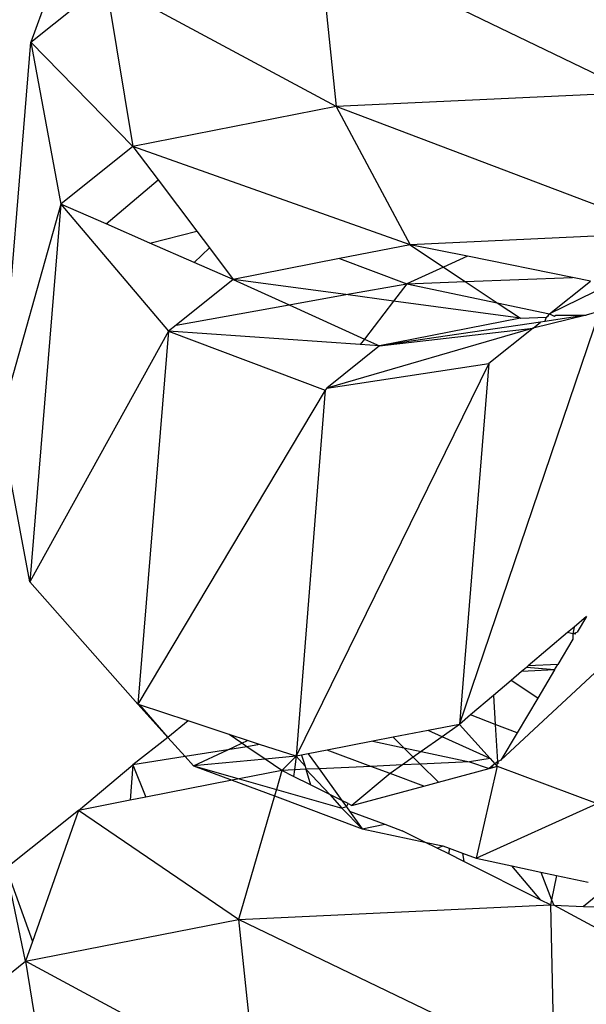
# Model space of a CAD drawing. Extents: x -5330 to 6847, y -1341 to 1850.
# Drawn here: x 354 to 362, y 353 to 368 of the extents above; entities that cross this region are included whole.
import ezdxf

# ---------------------------------------------------------------- set-up
doc = ezdxf.new("R2010")
doc.units = 0
doc.layers.get('0').update_dxf_attribs({"linetype": 'CONTINUOUS'})

msp = doc.modelspace()

# ---------------------------------------------------------------- linework, layer by layer
for p, q in [((354.485, 369.621), (353.676, 367.399)), ((357.854, 368.876), (358.11, 366.468)), ((362.432, 366.668), (357.854, 368.876)), ((354.762, 368.268), (355.158, 365.888)), ((358.11, 366.468), (354.762, 368.268)), ((353.676, 367.399), (354.347, 367.936)), ((353.225, 361.89), (353.676, 367.399)), ((353.676, 367.399), (354.111, 365.05)), ((355.158, 365.888), (353.676, 367.399)), ((362.432, 366.668), (358.11, 366.468)), ((358.11, 366.468), (355.158, 365.888)), ((358.11, 366.468), (359.181, 364.46)), ((362.941, 364.635), (358.11, 366.468)), ((355.158, 365.888), (354.111, 365.05)), ((359.181, 364.46), (355.158, 365.888)), ((355.158, 365.888), (355.525, 365.401)), ((354.772, 364.761), (355.525, 365.401)), ((355.525, 365.401), (356.085, 364.657)), ((354.111, 365.05), (353.225, 361.89)), ((354.111, 365.05), (353.662, 359.566)), ((354.111, 365.05), (355.676, 363.206)), ((354.772, 364.761), (354.111, 365.05)), ((355.405, 364.484), (354.772, 364.761)), ((355.405, 364.484), (356.085, 364.657)), ((356.085, 364.657), (356.269, 364.414)), ((362.941, 364.635), (359.181, 364.46)), ((356.048, 364.203), (355.405, 364.484)), ((356.269, 364.414), (356.048, 364.203)), ((356.269, 364.414), (356.614, 363.956)), ((359.181, 364.46), (358.158, 364.259)), ((359.181, 364.46), (359.667, 364.136)), ((360.012, 364.292), (359.181, 364.46)), ((356.614, 363.956), (356.048, 364.203)), ((358.158, 364.259), (356.614, 363.956)), ((358.158, 364.259), (359.135, 363.894)), ((360.012, 364.292), (359.667, 364.136)), ((361.539, 363.983), (360.012, 364.292)), ((359.667, 364.136), (359.135, 363.894)), ((359.667, 364.136), (359.982, 363.925)), ((356.614, 363.956), (355.785, 363.293)), ((356.614, 363.956), (357.424, 363.587)), ((358.246, 363.735), (356.614, 363.956)), ((359.135, 363.894), (359.982, 363.925)), ((359.982, 363.925), (361.539, 363.983)), ((359.982, 363.925), (360.446, 363.615)), ((361.204, 363.454), (361.799, 363.93)), ((361.799, 363.93), (361.539, 363.983)), ((358.246, 363.735), (359.135, 363.894)), ((359.135, 363.894), (358.94, 363.64)), ((359.135, 363.894), (360.446, 363.615)), ((362.064, 363.876), (361.204, 363.454)), ((357.424, 363.587), (358.246, 363.735)), ((358.94, 363.64), (358.246, 363.735)), ((358.94, 363.64), (358.519, 363.09)), ((360.782, 363.391), (358.94, 363.64)), ((355.785, 363.293), (357.424, 363.587)), ((357.424, 363.587), (358.519, 363.09)), ((359.895, 357.494), (361.935, 363.496)), ((360.446, 363.615), (361.204, 363.454)), ((360.446, 363.615), (360.782, 363.391)), ((361.935, 363.496), (361.735, 363.435)), ((360.782, 363.391), (358.739, 362.989)), ((360.782, 363.391), (361.161, 363.408)), ((361.735, 363.435), (360.964, 363.248)), ((361.136, 363.346), (361.073, 363.337)), ((361.735, 363.435), (361.136, 363.346)), ((361.136, 363.346), (361.161, 363.408)), ((361.161, 363.408), (361.204, 363.454)), ((361.161, 363.408), (361.184, 363.428)), ((361.184, 363.428), (361.204, 363.454)), ((361.204, 363.454), (361.271, 363.423)), ((361.271, 363.423), (361.297, 363.438)), ((361.297, 363.438), (361.735, 363.435)), ((355.676, 363.206), (353.662, 359.566)), ((355.676, 363.206), (355.232, 357.786)), ((355.785, 363.293), (355.676, 363.206)), ((355.676, 363.206), (357.949, 362.345)), ((358.457, 363.009), (355.676, 363.206)), ((360.964, 363.248), (357.973, 362.377)), ((361.073, 363.337), (358.739, 362.989)), ((358.739, 362.989), (360.964, 363.248)), ((360.964, 363.248), (360.324, 362.736)), ((360.964, 363.248), (361.073, 363.337)), ((358.519, 363.09), (358.457, 363.009)), ((358.519, 363.09), (358.739, 362.989)), ((358.739, 362.989), (357.973, 362.377)), ((358.739, 362.989), (358.457, 363.009)), ((360.324, 362.736), (357.528, 357.031)), ((357.973, 362.377), (360.324, 362.736)), ((360.324, 362.736), (359.895, 357.494)), ((357.949, 362.345), (355.232, 357.786)), ((357.949, 362.345), (357.528, 357.031)), ((357.973, 362.377), (357.949, 362.345)), ((353.662, 359.566), (353.225, 361.89)), ((355.232, 357.786), (353.662, 359.566)), ((361.739, 359.06), (361.559, 358.907)), ((361.739, 359.06), (361.603, 358.831)), ((361.559, 358.907), (361.464, 358.827)), ((361.559, 358.907), (361.541, 358.81)), ((361.464, 358.827), (360.894, 358.342)), ((361.541, 358.81), (361.464, 358.827)), ((361.541, 358.81), (361.603, 358.831)), ((361.541, 358.81), (361.543, 358.732)), ((361.587, 358.805), (361.541, 358.81)), ((361.543, 358.732), (361.323, 358.362)), ((360.495, 356.972), (362.194, 358.555)), ((360.894, 358.342), (360.87, 358.322)), ((361.323, 358.362), (360.894, 358.342)), ((361.277, 358.284), (361.323, 358.362)), ((360.799, 358.262), (360.646, 358.131)), ((360.87, 358.322), (360.799, 358.262)), ((361.277, 358.284), (360.799, 358.262)), ((361.277, 358.284), (360.87, 358.322)), ((361.277, 358.284), (361.032, 357.873)), ((360.646, 358.131), (360.391, 357.915)), ((361.032, 357.873), (360.646, 358.131)), ((360.391, 357.915), (360.057, 357.631)), ((360.391, 357.915), (360.416, 357.493)), ((355.232, 357.786), (355.666, 357.304)), ((355.256, 357.778), (355.232, 357.786)), ((355.256, 357.778), (355.666, 357.304)), ((355.96, 357.545), (355.256, 357.778)), ((361.032, 357.873), (360.734, 357.372)), ((360.057, 357.631), (359.895, 357.494)), ((360.416, 357.493), (360.057, 357.631)), ((355.96, 357.545), (355.666, 357.304)), ((356.554, 357.347), (355.96, 357.545)), ((359.895, 357.494), (359.445, 357.406)), ((359.895, 357.494), (359.645, 357.315)), ((359.895, 357.494), (360.341, 356.999)), ((360.734, 357.372), (360.416, 357.493)), ((360.416, 357.493), (360.449, 356.95)), ((356.739, 357.221), (356.554, 357.347)), ((356.821, 357.258), (356.554, 357.347)), ((359.445, 357.406), (358.936, 357.306)), ((359.645, 357.315), (359.445, 357.406)), ((360.734, 357.372), (360.495, 356.972)), ((355.666, 357.304), (355.16, 356.908)), ((355.666, 357.304), (355.915, 357.027)), ((356.536, 357.126), (356.739, 357.221)), ((356.739, 357.221), (356.821, 357.258)), ((356.813, 357.17), (356.739, 357.221)), ((356.998, 357.2), (356.813, 357.17)), ((356.998, 357.2), (356.821, 357.258)), ((357.528, 357.031), (356.998, 357.2)), ((358.64, 357.249), (357.979, 357.119)), ((358.936, 357.306), (358.64, 357.249)), ((358.64, 357.249), (359.091, 357.153)), ((358.936, 357.306), (359.091, 357.153)), ((359.645, 357.315), (359.342, 357.099)), ((360.341, 356.999), (359.645, 357.315)), ((356.536, 357.126), (355.915, 357.027)), ((356.036, 356.893), (356.536, 357.126)), ((356.813, 357.17), (356.536, 357.126)), ((357.079, 356.989), (356.813, 357.17)), ((357.607, 357.046), (357.528, 357.031)), ((357.703, 357.065), (357.607, 357.046)), ((357.607, 357.046), (357.656, 356.886)), ((357.979, 357.119), (357.703, 357.065)), ((357.703, 357.065), (357.859, 356.849)), ((358.61, 356.884), (357.979, 357.119)), ((359.091, 357.153), (359.227, 357.017)), ((359.091, 357.153), (359.342, 357.099)), ((359.342, 357.099), (359.227, 357.017)), ((359.342, 357.099), (360.041, 356.951)), ((354.369, 356.244), (355.16, 356.908)), ((355.16, 356.908), (355.118, 356.392)), ((355.915, 357.027), (355.16, 356.908)), ((355.16, 356.908), (355.345, 356.436)), ((355.915, 357.027), (356.036, 356.893)), ((357.079, 356.989), (356.036, 356.893)), ((357.528, 357.031), (357.079, 356.989)), ((357.321, 356.824), (357.079, 356.989)), ((357.528, 357.031), (357.321, 356.824)), ((357.528, 357.031), (357.502, 356.833)), ((357.528, 357.031), (357.656, 356.886)), ((359.071, 356.906), (358.61, 356.884)), ((359.071, 356.906), (358.893, 356.779)), ((359.227, 357.017), (359.071, 356.906)), ((359.327, 356.917), (359.071, 356.906)), ((359.227, 357.017), (359.327, 356.917)), ((360.041, 356.951), (359.327, 356.917)), ((359.327, 356.917), (359.591, 356.655)), ((360.341, 356.999), (360.041, 356.951)), ((360.041, 356.951), (360.329, 356.854)), ((360.341, 356.999), (360.412, 356.92)), ((360.412, 356.92), (360.364, 356.882)), ((360.449, 356.95), (360.412, 356.92)), ((360.412, 356.92), (360.444, 356.885)), ((360.444, 356.885), (360.449, 356.95)), ((360.495, 356.972), (360.449, 356.95)), ((360.468, 356.925), (360.449, 356.95)), ((356.036, 356.893), (356.702, 356.703)), ((356.036, 356.893), (356.6, 356.683)), ((357.321, 356.824), (356.702, 356.703)), ((357.321, 356.824), (357.24, 356.549)), ((357.502, 356.833), (357.321, 356.824)), ((357.49, 356.739), (357.321, 356.824)), ((357.502, 356.833), (357.49, 356.739)), ((357.669, 356.841), (357.502, 356.833)), ((357.656, 356.886), (357.669, 356.841)), ((357.859, 356.849), (357.669, 356.841)), ((357.669, 356.841), (357.738, 356.615)), ((357.669, 356.841), (358.015, 356.477)), ((358.61, 356.884), (357.859, 356.849)), ((357.859, 356.849), (358.192, 356.388)), ((358.893, 356.779), (358.335, 356.316)), ((358.893, 356.779), (358.61, 356.884)), ((359.379, 356.598), (358.893, 356.779)), ((359.591, 356.655), (360.329, 356.854)), ((360.444, 356.885), (360.14, 355.549)), ((360.364, 356.882), (360.329, 356.854)), ((360.329, 356.854), (360.402, 356.874)), ((360.364, 356.882), (360.402, 356.874)), ((360.402, 356.874), (360.444, 356.885)), ((360.444, 356.885), (361.893, 356.344)), ((356.6, 356.683), (355.345, 356.436)), ((356.702, 356.703), (356.6, 356.683)), ((356.6, 356.683), (357.213, 356.454)), ((356.702, 356.703), (357.24, 356.549)), ((357.738, 356.615), (357.49, 356.739)), ((359.379, 356.598), (359.591, 356.655)), ((357.24, 356.549), (357.213, 356.454)), ((357.24, 356.549), (358.19, 356.277)), ((358.015, 356.477), (357.738, 356.615)), ((358.015, 356.477), (358.19, 356.277)), ((358.192, 356.388), (358.015, 356.477)), ((358.335, 356.316), (359.379, 356.598)), ((355.118, 356.392), (354.369, 356.244)), ((355.345, 356.436), (355.118, 356.392)), ((357.213, 356.454), (356.691, 354.662)), ((357.213, 356.454), (358.487, 355.978)), ((358.192, 356.388), (358.259, 356.295)), ((358.282, 356.343), (358.192, 356.388)), ((358.259, 356.295), (358.282, 356.343)), ((358.282, 356.343), (358.335, 356.316)), ((360.14, 355.549), (361.893, 356.344)), ((354.369, 356.244), (353.322, 355.407)), ((354.369, 356.244), (353.701, 354.343)), ((356.691, 354.662), (354.369, 356.244)), ((358.259, 356.295), (358.19, 356.277)), ((358.19, 356.277), (358.487, 355.978)), ((358.259, 356.295), (358.302, 356.235)), ((358.302, 356.235), (358.487, 355.978)), ((358.302, 356.235), (358.812, 356.045)), ((358.487, 355.978), (358.812, 356.045)), ((358.487, 355.978), (359.396, 355.785)), ((358.812, 356.045), (359.068, 355.949)), ((359.396, 355.785), (359.068, 355.949)), ((359.396, 355.785), (359.656, 355.73)), ((359.573, 355.696), (359.396, 355.785)), ((359.573, 355.696), (359.656, 355.73)), ((359.741, 355.612), (359.573, 355.696)), ((359.656, 355.73), (359.748, 355.695)), ((359.748, 355.695), (359.741, 355.612)), ((359.748, 355.695), (359.941, 355.623)), ((359.941, 355.623), (359.961, 355.502)), ((359.941, 355.623), (360.14, 355.549)), ((359.961, 355.502), (359.741, 355.612)), ((361.077, 354.943), (359.961, 355.502)), ((360.14, 355.549), (360.656, 355.439)), ((353.599, 354.054), (353.322, 355.407)), ((353.322, 355.407), (353.701, 354.343)), ((361.077, 354.943), (360.656, 355.439)), ((360.656, 355.439), (361.077, 355.349)), ((361.077, 355.349), (361.234, 354.948)), ((361.077, 355.349), (361.304, 355.301)), ((361.304, 355.301), (361.234, 354.948)), ((361.304, 355.301), (361.765, 355.203)), ((361.219, 354.872), (361.077, 354.943)), ((361.234, 354.948), (361.219, 354.872)), ((361.234, 354.948), (361.265, 354.87)), ((361.905, 355.018), (361.696, 354.851)), ((356.691, 354.662), (361.219, 354.872)), ((361.219, 354.872), (361.268, 352.455)), ((361.219, 354.872), (361.265, 354.87)), ((364.555, 353.074), (361.265, 354.87)), ((361.265, 354.87), (361.696, 354.851)), ((361.696, 354.851), (361.899, 354.842)), ((353.599, 354.054), (356.691, 354.662)), ((356.691, 354.662), (356.947, 352.254)), ((361.268, 352.455), (356.691, 354.662)), ((353.701, 354.343), (353.599, 354.054)), ((352.512, 353.184), (353.599, 354.054)), ((353.599, 354.054), (353.995, 351.674)), ((356.947, 352.254), (353.599, 354.054))]:
    msp.add_line(p, q)

doc.saveas('drawing.dxf')
